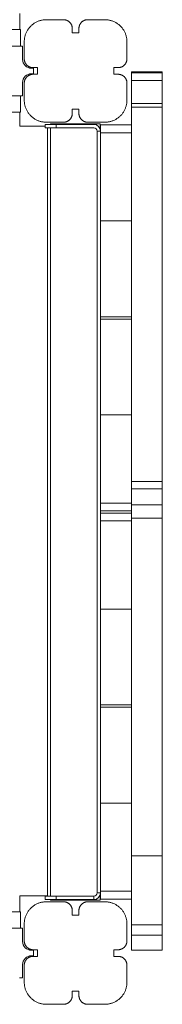
# Model space of a CAD drawing. Extents: x -14497 to 13720, y -8465 to 8523.
# Drawn here: x 1106 to 1235, y -3700 to -2807 of the extents above; entities that cross this region are included whole.
import ezdxf

# ---------------------------------------------------------------- set-up
doc = ezdxf.new("R2010")
doc.units = 0
doc.header["$LTSCALE"] = 5
doc.layers.add('Lg_prod', color=40, linetype='CONTINUOUS')

msp = doc.modelspace()

# ---------------------------------------------------------------- linework, layer by layer
at = {"layer": 'Lg_prod', "linetype": 'Continuous', "lineweight": 0}
for p, q in [((1106.19, -2816.46), (1106.19, -2801.96)), ((1130.19, -2807.46), (1145.69, -2807.46)), ((1167.69, -2807.46), (1183.19, -2807.46)), ((1106.69, -2816.46), (1062.41, -2816.46)), ((1106.69, -2816.46), (1106.69, -2831.46)), ((1153.69, -2815.46), (1153.69, -2819.46)), ((1153.69, -2819.46), (1159.69, -2819.46)), ((1159.69, -2819.46), (1159.69, -2815.46)), ((1110.19, -2827.46), (1110.19, -2842.96)), ((1203.19, -2827.46), (1203.19, -2842.96)), ((804.69, -2831.46), (1108.69, -2831.46)), ((1108.69, -2843.46), (1108.69, -2831.46)), ((1118.69, -2851.46), (1116.69, -2851.46)), ((1116.69, -2856.46), (1118.69, -2856.46)), ((1122.19, -2850.96), (1118.19, -2850.96)), ((1118.19, -2856.96), (1122.19, -2856.96)), ((1118.69, -2851.46), (1118.69, -2856.46)), ((1122.19, -2856.96), (1122.19, -2850.96)), ((1191.19, -2850.96), (1191.19, -2856.96)), ((1195.19, -2850.96), (1191.19, -2850.96)), ((1191.19, -2856.96), (1195.19, -2856.96)), ((1207.19, -2854.65), (1235.19, -2854.65)), ((1207.19, -2854.65), (1207.19, -2855.53)), ((1207.19, -2855.53), (1207.19, -2862.66)), ((1235.19, -2855.53), (1207.19, -2855.53)), ((1235.19, -2855.53), (1235.19, -2854.65)), ((1235.19, -2855.53), (1235.19, -2862.66)), ((1108.69, -2876.46), (1108.69, -2864.46)), ((1110.19, -2864.96), (1110.19, -2880.46)), ((1203.19, -2864.96), (1203.19, -2880.46)), ((1207.19, -2862.66), (1207.19, -2883.59)), ((1207.19, -2862.66), (1235.19, -2862.66)), ((1235.19, -2883.59), (1235.19, -2862.66)), ((1108.69, -2876.46), (804.69, -2876.46)), ((1106.69, -2891.46), (1106.69, -2876.46)), ((1207.19, -2883.59), (1207.19, -2886.94)), ((1235.19, -2883.59), (1207.19, -2883.59)), ((1235.19, -2883.59), (1235.19, -2886.94)), ((1060.83, -2891.46), (1106.69, -2891.46)), ((1106.19, -2903.96), (1106.19, -2891.46)), ((1153.69, -2888.46), (1153.69, -2892.46)), ((1159.69, -2888.46), (1153.69, -2888.46)), ((1159.69, -2892.46), (1159.69, -2888.46)), ((1207.19, -2886.94), (1207.19, -2902.96)), ((1207.19, -2886.94), (1235.19, -2886.94)), ((1235.19, -2886.94), (1235.19, -3226.33)), ((1130.19, -2900.46), (1145.69, -2900.46)), ((1179.08, -2901.96), (1134.08, -2901.96)), ((1134.08, -2901.96), (1134.08, -2902.46)), ((1167.69, -2900.46), (1183.19, -2900.46)), ((1179.08, -2907.29), (1179.08, -2901.96)), ((1129.19, -2903.96), (1106.19, -2903.96)), ((1139.19, -2902.46), (1129.19, -2902.46)), ((1129.19, -2905.46), (1129.19, -2902.46)), ((1129.19, -2905.46), (1139.19, -2905.46)), ((1131.19, -2905.46), (1131.19, -3601.96)), ((1134.08, -2905.46), (1134.08, -3602.46)), ((1173.19, -2902.46), (1139.19, -2902.46)), ((1139.19, -2902.46), (1139.19, -2905.46)), ((1139.19, -2905.46), (1173.19, -2905.46)), ((1176.19, -3599.46), (1176.19, -2908.46)), ((1176.19, -2908.46), (1179.19, -2908.46)), ((1179.19, -2902.96), (1207.19, -2902.96)), ((1179.19, -2908.46), (1179.19, -2902.96)), ((1179.19, -3599.46), (1179.19, -2908.46)), ((1179.19, -2909.96), (1207.19, -2909.96)), ((1207.19, -2909.96), (1207.19, -2902.96)), ((1207.19, -2989.96), (1207.19, -2909.96)), ((1207.19, -2989.96), (1179.19, -2989.96)), ((1207.19, -3076.96), (1207.19, -2989.96)), ((1179.19, -3076.96), (1207.19, -3076.96)), ((1207.19, -3078.96), (1179.19, -3078.96)), ((1207.19, -3076.96), (1207.19, -3078.96)), ((1207.19, -3078.96), (1207.19, -3165.96)), ((1179.19, -3165.96), (1207.19, -3165.96)), ((1207.19, -3245.96), (1207.19, -3165.96)), ((1207.19, -3226.33), (1235.19, -3226.33)), ((1235.19, -3232.95), (1235.19, -3226.33)), ((1235.19, -3232.95), (1207.19, -3232.95)), ((1235.19, -3232.95), (1235.19, -3247.59)), ((1207.19, -3245.96), (1179.19, -3245.96)), ((1207.19, -3245.96), (1207.19, -3252.96)), ((1207.19, -3247.59), (1235.19, -3247.59)), ((1235.19, -3259.43), (1235.19, -3247.59)), ((1207.19, -3252.96), (1179.19, -3252.96)), ((1179.19, -3254.96), (1207.19, -3254.96)), ((1207.19, -3252.96), (1207.19, -3254.96)), ((1207.19, -3261.96), (1207.19, -3254.96)), ((1235.19, -3259.43), (1207.19, -3259.43)), ((1235.19, -3259.43), (1235.19, -3565.73)), ((1179.19, -3261.96), (1207.19, -3261.96)), ((1207.19, -3341.96), (1207.19, -3261.96)), ((1207.19, -3341.96), (1179.19, -3341.96)), ((1207.19, -3428.96), (1207.19, -3341.96)), ((1179.19, -3428.96), (1207.19, -3428.96)), ((1207.19, -3428.96), (1207.19, -3430.96)), ((1207.19, -3430.96), (1179.19, -3430.96)), ((1207.19, -3430.96), (1207.19, -3517.96)), ((1179.19, -3517.96), (1207.19, -3517.96)), ((1207.19, -3597.96), (1207.19, -3517.96)), ((1207.19, -3565.73), (1235.19, -3565.73)), ((1235.19, -3628.43), (1235.19, -3565.73)), ((1207.19, -3597.96), (1179.19, -3597.96)), ((1207.19, -3597.96), (1207.19, -3604.96)), ((1106.19, -3616.46), (1106.19, -3601.96)), ((1106.19, -3601.96), (1131.19, -3601.96)), ((1139.19, -3602.46), (1129.19, -3602.46)), ((1129.19, -3605.46), (1129.19, -3602.46)), ((1129.19, -3605.46), (1139.19, -3605.46)), ((1130.19, -3607.46), (1145.69, -3607.46)), ((1134.08, -3605.46), (1134.08, -3605.96)), ((1179.08, -3605.96), (1134.08, -3605.96)), ((1173.19, -3602.46), (1139.19, -3602.46)), ((1139.19, -3602.46), (1139.19, -3605.46)), ((1139.19, -3605.46), (1173.19, -3605.46)), ((1167.69, -3607.46), (1183.19, -3607.46)), ((1173.19, -3605.46), (1173.19, -3602.46)), ((1179.19, -3599.46), (1176.19, -3599.46)), ((1179.08, -3605.96), (1179.08, -3600.63)), ((1179.19, -3599.46), (1179.19, -3604.96)), ((1207.19, -3604.96), (1179.19, -3604.96)), ((1207.19, -3604.96), (1207.19, -3628.43)), ((1106.69, -3616.46), (1062.41, -3616.46)), ((1106.69, -3616.46), (1106.69, -3631.46)), ((1153.69, -3615.46), (1153.69, -3619.46)), ((1159.69, -3619.46), (1159.69, -3615.46)), ((1153.69, -3619.46), (1159.69, -3619.46)), ((804.69, -3631.46), (1108.69, -3631.46)), ((1108.69, -3643.46), (1108.69, -3631.46)), ((1110.19, -3627.46), (1110.19, -3642.96)), ((1203.19, -3627.46), (1203.19, -3642.96)), ((1207.19, -3628.43), (1207.19, -3637.75)), ((1235.19, -3628.43), (1207.19, -3628.43)), ((1235.19, -3628.43), (1235.19, -3637.75)), ((1207.19, -3637.75), (1207.19, -3651.4)), ((1207.19, -3637.75), (1235.19, -3637.75)), ((1235.19, -3651.4), (1235.19, -3637.75)), ((1118.69, -3651.46), (1116.69, -3651.46)), ((1122.19, -3650.96), (1118.19, -3650.96)), ((1118.69, -3651.46), (1118.69, -3656.46)), ((1122.19, -3656.96), (1122.19, -3650.96)), ((1191.19, -3650.96), (1191.19, -3656.96)), ((1195.19, -3650.96), (1191.19, -3650.96)), ((1207.19, -3651.4), (1235.19, -3651.4)), ((1116.69, -3656.46), (1118.69, -3656.46)), ((1118.19, -3656.96), (1122.19, -3656.96)), ((1191.19, -3656.96), (1195.19, -3656.96)), ((1108.69, -3676.46), (1108.69, -3664.46)), ((1110.19, -3664.96), (1110.19, -3680.46)), ((1203.19, -3664.96), (1203.19, -3680.46)), ((1108.69, -3676.46), (1105.96, -3676.46)), ((1153.69, -3688.46), (1153.69, -3692.46)), ((1159.69, -3688.46), (1153.69, -3688.46)), ((1159.69, -3692.46), (1159.69, -3688.46)), ((1130.19, -3700.46), (1145.69, -3700.46)), ((1167.69, -3700.46), (1183.19, -3700.46))]:
    msp.add_line(p, q, dxfattribs=at)
for centre, radius, start, end in [((1116.69, -2843.46), 8, 180, 270), ((1116.69, -2864.46), 8, 90, 180), ((1173.19, -2908.46), 6, 0, 90), ((1173.19, -2908.46), 3, 0, 90), ((1173.19, -3599.46), 6, 270, 0), ((1173.19, -3599.46), 3, 270, 0), ((1116.69, -3643.46), 8, 180, 270), ((1116.69, -3664.46), 8, 90, 180)]:
    msp.add_arc(centre, radius, start, end, dxfattribs=at)
for points in [[(1110.19, -2827.46), (1110.19, -2815.74), (1118.48, -2807.46), (1130.19, -2807.46)], [(1153.69, -2815.46), (1153.69, -2810.77), (1150.38, -2807.46), (1145.69, -2807.46)], [(1167.69, -2807.46), (1163.01, -2807.46), (1159.69, -2810.77), (1159.69, -2815.46)], [(1183.19, -2807.46), (1194.91, -2807.46), (1203.19, -2815.74), (1203.19, -2827.46)], [(1110.19, -2842.96), (1110.19, -2847.64), (1113.51, -2850.96), (1118.19, -2850.96)], [(1195.19, -2850.96), (1199.88, -2850.96), (1203.19, -2847.64), (1203.19, -2842.96)], [(1118.19, -2856.96), (1113.51, -2856.96), (1110.19, -2860.27), (1110.19, -2864.96)], [(1203.19, -2864.96), (1203.19, -2860.27), (1199.88, -2856.96), (1195.19, -2856.96)], [(1130.19, -2900.46), (1118.48, -2900.46), (1110.19, -2892.17), (1110.19, -2880.46)], [(1203.19, -2880.46), (1203.19, -2892.17), (1194.91, -2900.46), (1183.19, -2900.46)], [(1145.69, -2900.46), (1150.38, -2900.46), (1153.69, -2897.14), (1153.69, -2892.46)], [(1159.69, -2892.46), (1159.69, -2897.14), (1163.01, -2900.46), (1167.69, -2900.46)], [(1110.19, -3627.46), (1110.19, -3615.74), (1118.48, -3607.46), (1130.19, -3607.46)], [(1153.69, -3615.46), (1153.69, -3610.77), (1150.38, -3607.46), (1145.69, -3607.46)], [(1167.69, -3607.46), (1163.01, -3607.46), (1159.69, -3610.77), (1159.69, -3615.46)], [(1183.19, -3607.46), (1194.91, -3607.46), (1203.19, -3615.74), (1203.19, -3627.46)], [(1110.19, -3642.96), (1110.19, -3647.64), (1113.51, -3650.96), (1118.19, -3650.96)], [(1195.19, -3650.96), (1199.88, -3650.96), (1203.19, -3647.64), (1203.19, -3642.96)], [(1118.19, -3656.96), (1113.51, -3656.96), (1110.19, -3660.27), (1110.19, -3664.96)], [(1203.19, -3664.96), (1203.19, -3660.27), (1199.88, -3656.96), (1195.19, -3656.96)], [(1130.19, -3700.46), (1118.48, -3700.46), (1110.19, -3692.17), (1110.19, -3680.46)], [(1203.19, -3680.46), (1203.19, -3692.17), (1194.91, -3700.46), (1183.19, -3700.46)], [(1145.69, -3700.46), (1150.38, -3700.46), (1153.69, -3697.14), (1153.69, -3692.46)], [(1159.69, -3692.46), (1159.69, -3697.14), (1163.01, -3700.46), (1167.69, -3700.46)]]:
    msp.add_rational_spline(points, [1, 0.804737854124, 0.804737854124, 1], degree=3, dxfattribs=at)

doc.saveas('drawing.dxf')
